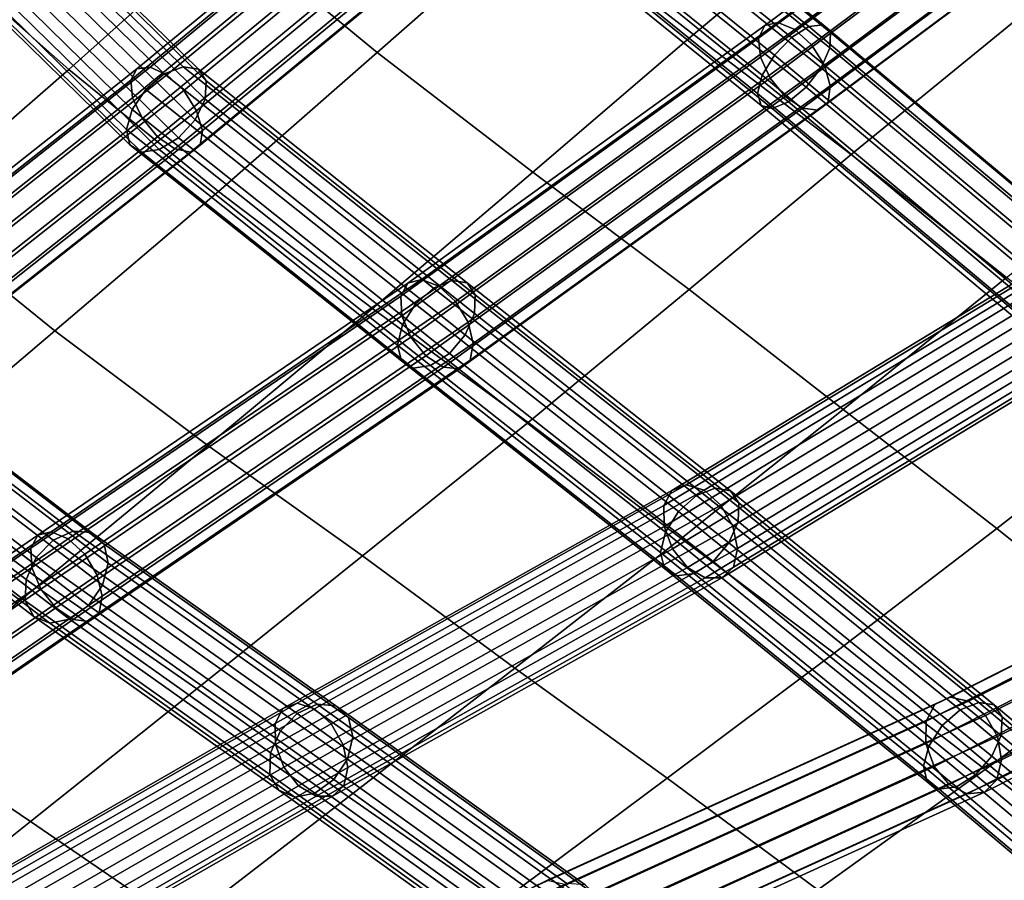
# Model space of a CAD drawing. Units: inches. Extents: x -17.3 to 20.6, y -21.5 to 21.9.
# Drawn here: x -1.7 to 0.7, y 8.4 to 10.5 of the extents above; entities that cross this region are included whole.
import ezdxf

# ---------------------------------------------------------------- set-up
doc = ezdxf.new("R2010")
doc.units = ezdxf.units.IN
doc.header["$MEASUREMENT"] = 0
doc.layers.add('Knoll Studio Chair Cushion', color=2, linetype='Continuous')
doc.layers.add('Knoll Studio Chair Frame', color=2, linetype='Continuous')

msp = doc.modelspace()

# ---------------------------------------------------------------- linework, layer by layer
at = {"layer": 'Knoll Studio Chair Cushion'}
for points in [[(0.3252, 10.8113, 20.8816), (-0.0591, 11.1134, 21.0449), (-0.4652, 10.7663, 20.8337), (-0.0833, 10.4699, 20.6533)], [(-0.4652, 10.7663, 20.8337), (-0.8353, 11.0726, 21.0262), (-1.2193, 10.7281, 20.7776), (-0.8526, 10.4258, 20.5729)], [(-1.2193, 10.7281, 20.7776), (-1.5742, 11.0429, 20.9784), (-1.9553, 10.696, 20.7395), (-1.6031, 10.385, 20.5281)], [(0.7112, 10.5125, 20.7149), (0.3252, 10.8113, 20.8816), (-0.0833, 10.4699, 20.6533), (0.3006, 10.1781, 20.4671)], [(-0.0833, 10.4699, 20.6533), (-0.4652, 10.7663, 20.8337), (-0.8526, 10.4258, 20.5729), (-0.4743, 10.1347, 20.3773)], [(-0.8526, 10.4258, 20.5729), (-1.2193, 10.7281, 20.7776), (-1.6031, 10.385, 20.5281), (-1.2393, 10.0878, 20.3103)], [(-1.6031, 10.385, 20.5281), (-1.9553, 10.696, 20.7395), (-2.3481, 10.3484, 20.5213), (-1.9985, 10.0411, 20.2989)], [(1.0911, 10.2048, 20.5541), (0.7112, 10.5125, 20.7149), (0.3006, 10.1781, 20.4671), (0.6784, 9.8787, 20.2844)], [(0.3006, 10.1781, 20.4671), (-0.0833, 10.4699, 20.6533), (-0.4743, 10.1347, 20.3773), (-0.0936, 9.8495, 20.1737)], [(-0.4743, 10.1347, 20.3773), (-0.8526, 10.4258, 20.5729), (-1.2393, 10.0878, 20.3103), (-0.864, 9.8032, 20.0983)], [(-1.2393, 10.0878, 20.3103), (-1.6031, 10.385, 20.5281), (-1.9985, 10.0411, 20.2989), (-1.6376, 9.7487, 20.0672)], [(0.6784, 9.8787, 20.2844), (0.3006, 10.1781, 20.4671), (-0.0936, 9.8495, 20.1737), (0.2811, 9.5578, 19.9715)], [(-0.0936, 9.8495, 20.1737), (-0.4743, 10.1347, 20.3773), (-0.864, 9.8032, 20.0983), (-0.4856, 9.5263, 19.8762)], [(-0.864, 9.8032, 20.0983), (-1.2393, 10.0878, 20.3103), (-1.6376, 9.7487, 20.0672), (-1.2652, 9.4704, 19.8379)], [(-1.6376, 9.7487, 20.0672), (-1.9985, 10.0411, 20.2989), (-2.3941, 9.6975, 20.0691), (-2.0362, 9.4101, 19.8234)], [(1.0552, 9.5803, 20.0963), (0.6784, 9.8787, 20.2844), (0.2811, 9.5578, 19.9715), (0.6548, 9.2682, 19.7623)], [(0.2811, 9.5578, 19.9715), (-0.0936, 9.8495, 20.1737), (-0.4856, 9.5263, 19.8762), (-0.113, 9.2442, 19.653)], [(-0.4856, 9.5263, 19.8762), (-0.864, 9.8032, 20.0983), (-1.2652, 9.4704, 19.8379), (-0.8889, 9.2014, 19.5962)], [(-1.2652, 9.4704, 19.8379), (-1.6376, 9.7487, 20.0672), (-2.0362, 9.4101, 19.8234), (-1.6666, 9.1385, 19.5764)], [(1.4268, 9.2759, 19.9109), (1.0552, 9.5803, 20.0963), (0.6548, 9.2682, 19.7623), (1.0236, 8.9734, 19.5544)], [(0.6548, 9.2682, 19.7623), (0.2811, 9.5578, 19.9715), (-0.113, 9.2442, 19.653), (0.2589, 8.9653, 19.4212)], [(-0.113, 9.2442, 19.653), (-0.4856, 9.5263, 19.8762), (-0.8889, 9.2014, 19.5962), (-0.518, 8.9288, 19.351)], [(-0.8889, 9.2014, 19.5962), (-1.2652, 9.4704, 19.8379), (-1.6666, 9.1385, 19.5764), (-1.292, 8.878, 19.3147)], [(-1.6666, 9.1385, 19.5764), (-2.0362, 9.4101, 19.8234), (-2.4361, 9.0723, 19.5802), (-2.0693, 8.8074, 19.3152)], [(1.0236, 8.9734, 19.5544), (0.6548, 9.2682, 19.7623), (0.2589, 8.9653, 19.4212), (0.6263, 8.6824, 19.1891)], [(0.2589, 8.9653, 19.4212), (-0.113, 9.2442, 19.653), (-0.518, 8.9288, 19.351), (-0.1474, 8.6606, 19.0953)], [(-0.518, 8.9288, 19.351), (-0.8889, 9.2014, 19.5962), (-1.292, 8.878, 19.3147), (-0.9225, 8.6154, 19.0469)], [(-1.292, 8.878, 19.3147), (-1.6666, 9.1385, 19.5764), (-2.0693, 8.8074, 19.3152), (-1.6964, 8.5556, 19.0332)], [(0.6263, 8.6824, 19.1891), (0.2589, 8.9653, 19.4212), (-0.1474, 8.6606, 19.0953), (0.2191, 8.3895, 18.8379)], [(1.3924, 8.6802, 19.3427), (1.0236, 8.9734, 19.5544), (0.6263, 8.6824, 19.1891), (0.9941, 8.402, 18.9526)], [(-0.1474, 8.6606, 19.0953), (-0.518, 8.9288, 19.351), (-0.9225, 8.6154, 19.0469), (-0.5529, 8.3585, 18.7669)], [(-0.9225, 8.6154, 19.0469), (-1.292, 8.878, 19.3147), (-1.6964, 8.5556, 19.0332), (-1.3281, 8.3034, 18.7425)], [(-1.6964, 8.5556, 19.0332), (-2.0693, 8.8074, 19.3152), (-2.4736, 8.4749, 19.0544), (-2.1027, 8.2312, 18.7522)], [(0.9941, 8.402, 18.9526), (0.6263, 8.6824, 19.1891), (0.2191, 8.3895, 18.8379), (0.5867, 8.1219, 18.5751)], [(0.2191, 8.3895, 18.8379), (-0.1474, 8.6606, 19.0953), (-0.5529, 8.3585, 18.7669), (-0.1867, 8.1, 18.4836)], [(-0.5529, 8.3585, 18.7669), (-0.9225, 8.6154, 19.0469), (-1.3281, 8.3034, 18.7425), (-0.9591, 8.0581, 18.4377)], [(-1.3281, 8.3034, 18.7425), (-1.6964, 8.5556, 19.0332), (-2.1027, 8.2312, 18.7522), (-1.7359, 7.989, 18.4386)]]:
    msp.add_3dface(points, dxfattribs=at)
at = {"layer": 'Knoll Studio Chair Frame'}
for points in [[(0.9834, 11.1561, 20.0849), (0.0906, 10.4916, 19.475), (0.0751, 10.4612, 19.5237), (0.971, 11.128, 20.1356)], [(1.0128, 11.1619, 20.0349), (0.1224, 10.4991, 19.4267), (0.0906, 10.4916, 19.475), (0.9834, 11.1561, 20.0849)], [(1.0524, 11.1439, 19.997), (0.1634, 10.4822, 19.3898), (0.1224, 10.4991, 19.4267), (1.0128, 11.1619, 20.0349)], [(1.0932, 11.1063, 19.98), (0.2042, 10.4446, 19.3727), (0.1634, 10.4822, 19.3898), (1.0524, 11.1439, 19.997)], [(0.971, 11.128, 20.1356), (0.0751, 10.4612, 19.5237), (0.0797, 10.415, 19.5615), (0.9783, 11.0838, 20.1753)], [(1.1257, 11.0576, 19.9876), (0.2354, 10.395, 19.3794), (0.2042, 10.4446, 19.3727), (1.0932, 11.1063, 19.98)], [(0.1032, 10.3636, 19.5799), (1.0037, 11.0338, 20.195), (0.9783, 11.0838, 20.1753), (0.0797, 10.415, 19.5615)], [(-1.4374, 10.3859, 19.2708), (-1.4527, 10.3589, 19.3209), (-0.6314, 11.0362, 19.9553), (-0.6179, 11.0618, 19.9038)], [(-0.6179, 11.0618, 19.9038), (-0.5876, 11.0651, 19.8547), (-1.4056, 10.3905, 19.2229), (-1.4374, 10.3859, 19.2708)], [(-0.5876, 11.0651, 19.8547), (-0.5475, 11.0453, 19.8193), (-1.3645, 10.3714, 19.1882), (-1.4056, 10.3905, 19.2229)], [(0.1975, 10.4891, 19.7809), (0.1549, 10.4624, 19.7484), (-0.5516, 11.0343, 20.186), (-0.5084, 11.0604, 20.2181)], [(0.232, 10.4936, 19.8296), (0.1975, 10.4891, 19.7809), (-0.5084, 11.0604, 20.2181), (-0.4735, 11.0645, 20.2665)], [(0.2505, 10.4748, 19.8833), (0.232, 10.4936, 19.8296), (-0.4735, 11.0645, 20.2665), (-0.4549, 11.0457, 20.3202)], [(0.2505, 10.4748, 19.8833), (-0.4549, 11.0457, 20.3202), (-0.4569, 11.0083, 20.3668), (0.2489, 10.4371, 19.9297)], [(0.2498, 10.3447, 19.4084), (0.2354, 10.395, 19.3794), (1.1257, 11.0576, 19.9876), (1.1426, 11.0092, 20.0182)], [(-1.4527, 10.3589, 19.3209), (-1.448, 10.3155, 19.3618), (-0.6251, 10.9942, 19.9975), (-0.6314, 11.0362, 19.9553)], [(-0.5475, 11.0453, 19.8193), (-0.5067, 11.0069, 19.8057), (-1.3237, 10.3332, 19.1747), (-1.3645, 10.3714, 19.1882)], [(0.1549, 10.4624, 19.7484), (0.1141, 10.4196, 19.7395), (-0.5933, 10.9921, 20.1776), (-0.5516, 11.0343, 20.186)], [(0.1032, 10.3636, 19.5799), (0.1402, 10.3186, 19.5745), (1.0414, 10.9894, 20.1901), (1.0037, 11.0338, 20.195)], [(-1.3237, 10.3332, 19.1747), (-0.5067, 11.0069, 19.8057), (-0.4747, 10.9589, 19.817), (-1.2924, 10.2845, 19.1854)], [(0.2489, 10.4371, 19.9297), (-0.4569, 11.0083, 20.3668), (-0.479, 10.9608, 20.3957), (0.2274, 10.389, 19.9582)], [(0.2442, 10.3053, 19.4529), (0.2498, 10.3447, 19.4084), (1.1426, 11.0092, 20.0182), (1.1399, 10.9719, 20.0647)], [(-1.3709, 10.3738, 19.5652), (-1.9695, 10.9597, 20.1367), (-1.9214, 10.9755, 20.1686), (-1.3248, 10.3915, 19.5989)], [(-1.3248, 10.3915, 19.5989), (-1.9214, 10.9755, 20.1686), (-1.8846, 10.9695, 20.2154), (-1.2879, 10.3854, 19.6457)], [(-1.448, 10.3155, 19.3618), (-1.4243, 10.2658, 19.3841), (-0.6004, 10.9453, 20.0206), (-0.6251, 10.9942, 19.9975)], [(0.1141, 10.4196, 19.7395), (0.0843, 10.3705, 19.7562), (-0.6238, 10.9436, 20.1949), (-0.5933, 10.9921, 20.1776)], [(0.1402, 10.3186, 19.5745), (0.1823, 10.2906, 19.5467), (1.0828, 10.9608, 20.1618), (1.0414, 10.9894, 20.1901)], [(-2.0179, 10.9257, 20.1271), (-1.9695, 10.9597, 20.1367), (-1.3709, 10.3738, 19.5652), (-1.4158, 10.3363, 19.5521)], [(-1.2879, 10.3854, 19.6457), (-1.8846, 10.9695, 20.2154), (-1.8675, 10.943, 20.2663), (-1.2688, 10.3569, 19.6947)], [(-1.2924, 10.2845, 19.1854), (-0.4747, 10.9589, 19.817), (-0.4587, 10.912, 19.8507), (-1.2778, 10.2365, 19.218)], [(0.2274, 10.389, 19.9582), (-0.479, 10.9608, 20.3957), (-0.5162, 10.9141, 20.4003), (0.191, 10.3417, 19.9622)], [(0.1823, 10.2906, 19.5467), (0.2199, 10.2857, 19.5028), (1.1183, 10.9545, 20.1166), (1.0828, 10.9608, 20.1618)], [(0.2199, 10.2857, 19.5028), (0.2442, 10.3053, 19.4529), (1.1399, 10.9719, 20.0647), (1.1183, 10.9545, 20.1166)], [(-2.0555, 10.8813, 20.1418), (-2.0179, 10.9257, 20.1271), (-1.4158, 10.3363, 19.5521), (-1.4491, 10.2877, 19.5628)], [(-1.2688, 10.3569, 19.6947), (-1.8675, 10.943, 20.2663), (-1.874, 10.9021, 20.3098), (-1.2718, 10.3126, 19.7348)], [(-0.6004, 10.9453, 20.0206), (-1.4243, 10.2658, 19.3841), (-1.3872, 10.221, 19.3827), (-0.5629, 10.9008, 20.0194)], [(0.0843, 10.3705, 19.7562), (0.0724, 10.3263, 19.7948), (-0.6362, 10.8999, 20.2337), (-0.6238, 10.9436, 20.1949)], [(-1.2718, 10.3126, 19.7348), (-1.874, 10.9021, 20.3098), (-1.9028, 10.8563, 20.3358), (-1.2962, 10.2625, 19.7567)], [(-0.4625, 10.8772, 19.8989), (-1.2833, 10.2003, 19.2649), (-1.2778, 10.2365, 19.218), (-0.4587, 10.912, 19.8507)], [(0.191, 10.3417, 19.9622), (-0.5162, 10.9141, 20.4003), (-0.5599, 10.879, 20.3794), (0.1481, 10.3059, 19.9409)], [(-2.0737, 10.8367, 20.1776), (-2.0555, 10.8813, 20.1418), (-1.4491, 10.2877, 19.5628), (-1.4632, 10.239, 19.5947)], [(-0.5629, 10.9008, 20.0194), (-1.3872, 10.221, 19.3827), (-1.345, 10.1915, 19.3579), (-0.5213, 10.8709, 19.9942)], [(-0.6362, 10.8999, 20.2337), (0.0724, 10.3263, 19.7948), (0.0811, 10.2972, 19.8464), (-0.6277, 10.8709, 20.2854)], [(0.1481, 10.3059, 19.9409), (-0.5599, 10.879, 20.3794), (-0.6002, 10.8634, 20.338), (0.1084, 10.2899, 19.8991)], [(-1.947, 10.8159, 20.3384), (-1.3365, 10.2182, 19.7554), (-1.2962, 10.2625, 19.7567), (-1.9028, 10.8563, 20.3358)], [(-0.5213, 10.8709, 19.9942), (-1.345, 10.1915, 19.3579), (-1.3075, 10.184, 19.3154), (-0.485, 10.8624, 19.9507)], [(-0.485, 10.8624, 19.9507), (-1.3075, 10.184, 19.3154), (-1.2833, 10.2003, 19.2649), (-0.4625, 10.8772, 19.8989)], [(-0.6277, 10.8709, 20.2854), (0.0811, 10.2972, 19.8464), (0.1084, 10.2899, 19.8991), (-0.6002, 10.8634, 20.338)], [(-2.0683, 10.802, 20.2262), (-2.0737, 10.8367, 20.1776), (-1.4632, 10.239, 19.5947), (-1.4549, 10.2015, 19.6405)], [(-1.9968, 10.7902, 20.3171), (-1.3833, 10.1898, 19.7313), (-1.3365, 10.2182, 19.7554), (-1.947, 10.8159, 20.3384)], [(-2.0405, 10.7852, 20.2766), (-2.0683, 10.802, 20.2262), (-1.4549, 10.2015, 19.6405), (-1.4261, 10.1838, 19.6899)], [(-1.9968, 10.7902, 20.3171), (-2.0405, 10.7852, 20.2766), (-1.4261, 10.1838, 19.6899), (-1.3833, 10.1898, 19.7313)], [(0.0906, 10.4916, 19.475), (0.1224, 10.4991, 19.4267), (-0.7447, 9.8741, 18.671), (-0.7782, 9.8653, 18.7179)], [(0.1224, 10.4991, 19.4267), (0.1634, 10.4822, 19.3898), (-0.7028, 9.8578, 18.6349), (-0.7447, 9.8741, 18.671)], [(-0.7782, 9.8653, 18.7179), (-0.7957, 9.8335, 18.7648), (0.0751, 10.4612, 19.5237), (0.0906, 10.4916, 19.475)], [(0.1634, 10.4822, 19.3898), (0.2042, 10.4446, 19.3727), (-0.662, 9.8202, 18.6179), (-0.7028, 9.8578, 18.6349)], [(0.8438, 9.8862, 19.3025), (0.1549, 10.4624, 19.7484), (0.1975, 10.4891, 19.7809), (0.887, 9.9123, 19.3346)], [(0.887, 9.9123, 19.3346), (0.1975, 10.4891, 19.7809), (0.232, 10.4936, 19.8296), (0.922, 9.9164, 19.383)], [(0.922, 9.9164, 19.383), (0.232, 10.4936, 19.8296), (0.2505, 10.4748, 19.8833), (0.9407, 9.8975, 19.4366)], [(0.9407, 9.8975, 19.4366), (0.2505, 10.4748, 19.8833), (0.2489, 10.4371, 19.9297), (0.9389, 9.8599, 19.4831)], [(-0.7957, 9.8335, 18.7648), (-0.793, 9.7859, 18.801), (0.0797, 10.415, 19.5615), (0.0751, 10.4612, 19.5237)], [(0.1141, 10.4196, 19.7395), (0.1549, 10.4624, 19.7484), (0.8438, 9.8862, 19.3025), (0.8023, 9.8439, 19.2941)], [(-0.662, 9.8202, 18.6179), (0.2042, 10.4446, 19.3727), (0.2354, 10.395, 19.3794), (-0.6317, 9.7699, 18.6238)], [(0.9389, 9.8599, 19.4831), (0.2489, 10.4371, 19.9297), (0.2274, 10.389, 19.9582), (0.9169, 9.8123, 19.5119)], [(-0.793, 9.7859, 18.801), (-0.7708, 9.7335, 18.8182), (0.1032, 10.3636, 19.5799), (0.0797, 10.415, 19.5615)], [(0.0843, 10.3705, 19.7562), (0.1141, 10.4196, 19.7395), (0.8023, 9.8439, 19.2941), (0.7719, 9.7953, 19.3112)], [(-1.4374, 10.3859, 19.2708), (-2.2882, 9.7147, 18.6675), (-2.3029, 9.6881, 18.718), (-1.4527, 10.3589, 19.3209)], [(-1.4056, 10.3905, 19.2229), (-2.2571, 9.7186, 18.6191), (-2.2882, 9.7147, 18.6675), (-1.4374, 10.3859, 19.2708)], [(-1.3645, 10.3714, 19.1882), (-2.2168, 9.699, 18.5839), (-2.2571, 9.7186, 18.6191), (-1.4056, 10.3905, 19.2229)], [(-0.6709, 9.8714, 19.0394), (-0.716, 9.8529, 19.0048), (-1.3709, 10.3738, 19.5652), (-1.3248, 10.3915, 19.5989)], [(-0.6342, 9.8655, 19.0863), (-0.6709, 9.8714, 19.0394), (-1.3248, 10.3915, 19.5989), (-1.2879, 10.3854, 19.6457)], [(-0.6144, 9.8365, 19.1347), (-0.6342, 9.8655, 19.0863), (-1.2879, 10.3854, 19.6457), (-1.2688, 10.3569, 19.6947)], [(-0.6317, 9.7699, 18.6238), (0.2354, 10.395, 19.3794), (0.2498, 10.3447, 19.4084), (-0.619, 9.7185, 18.6513)], [(0.191, 10.3417, 19.9622), (0.8799, 9.7655, 19.5164), (0.9169, 9.8123, 19.5119), (0.2274, 10.389, 19.9582)], [(-1.4527, 10.3589, 19.3209), (-2.3029, 9.6881, 18.718), (-2.2979, 9.645, 18.7592), (-1.448, 10.3155, 19.3618)], [(-1.3237, 10.3332, 19.1747), (-2.1765, 9.6603, 18.57), (-2.2168, 9.699, 18.5839), (-1.3645, 10.3714, 19.1882)], [(-0.716, 9.8529, 19.0048), (-0.7593, 9.8142, 18.9904), (-1.4158, 10.3363, 19.5521), (-1.3709, 10.3738, 19.5652)], [(-0.6144, 9.8365, 19.1347), (-1.2688, 10.3569, 19.6947), (-1.2718, 10.3126, 19.7348), (-0.6161, 9.791, 19.1737)], [(0.1032, 10.3636, 19.5799), (-0.7708, 9.7335, 18.8182), (-0.7343, 9.6883, 18.8125), (0.1402, 10.3186, 19.5745)], [(0.0724, 10.3263, 19.7948), (0.0843, 10.3705, 19.7562), (0.7719, 9.7953, 19.3112), (0.7597, 9.7514, 19.35)], [(-1.2924, 10.2845, 19.1854), (-2.1455, 9.6114, 18.5806), (-2.1765, 9.6603, 18.57), (-1.3237, 10.3332, 19.1747)], [(-0.7593, 9.8142, 18.9904), (-0.7909, 9.7642, 18.9995), (-1.4491, 10.2877, 19.5628), (-1.4158, 10.3363, 19.5521)], [(0.2442, 10.3053, 19.4529), (-0.6265, 9.6776, 18.6941), (-0.619, 9.7185, 18.6513), (0.2498, 10.3447, 19.4084)], [(0.191, 10.3417, 19.9622), (0.1481, 10.3059, 19.9409), (0.8362, 9.7303, 19.4955), (0.8799, 9.7655, 19.5164)], [(-2.2979, 9.645, 18.7592), (-2.2743, 9.5952, 18.7814), (-1.4243, 10.2658, 19.3841), (-1.448, 10.3155, 19.3618)], [(-0.6161, 9.791, 19.1737), (-1.2718, 10.3126, 19.7348), (-1.2962, 10.2625, 19.7567), (-0.6387, 9.7396, 19.1941)], [(0.1402, 10.3186, 19.5745), (-0.7343, 9.6883, 18.8125), (-0.6917, 9.6605, 18.7851), (0.1823, 10.2906, 19.5467)], [(0.2199, 10.2857, 19.5028), (-0.6528, 9.6567, 18.7424), (-0.6265, 9.6776, 18.6941), (0.2442, 10.3053, 19.4529)], [(0.0811, 10.2972, 19.8464), (0.0724, 10.3263, 19.7948), (0.7597, 9.7514, 19.35), (0.7683, 9.7224, 19.4016)], [(0.1481, 10.3059, 19.9409), (0.1084, 10.2899, 19.8991), (0.796, 9.7147, 19.4541), (0.8362, 9.7303, 19.4955)], [(-2.1307, 9.5636, 18.6132), (-2.1455, 9.6114, 18.5806), (-1.2924, 10.2845, 19.1854), (-1.2778, 10.2365, 19.218)], [(-0.7909, 9.7642, 18.9995), (-0.8034, 9.7143, 19.0301), (-1.4632, 10.239, 19.5947), (-1.4491, 10.2877, 19.5628)], [(0.1823, 10.2906, 19.5467), (-0.6917, 9.6605, 18.7851), (-0.6528, 9.6567, 18.7424), (0.2199, 10.2857, 19.5028)], [(0.1084, 10.2899, 19.8991), (0.0811, 10.2972, 19.8464), (0.7683, 9.7224, 19.4016), (0.796, 9.7147, 19.4541)], [(-2.2743, 9.5952, 18.7814), (-2.2376, 9.5501, 18.7797), (-1.3872, 10.221, 19.3827), (-1.4243, 10.2658, 19.3841)], [(-0.6387, 9.7396, 19.1941), (-1.2962, 10.2625, 19.7567), (-1.3365, 10.2182, 19.7554), (-0.6773, 9.6939, 19.1914)], [(-2.1357, 9.5277, 18.6604), (-2.1307, 9.5636, 18.6132), (-1.2778, 10.2365, 19.218), (-1.2833, 10.2003, 19.2649)], [(-1.4632, 10.239, 19.5947), (-0.8034, 9.7143, 19.0301), (-0.7941, 9.676, 19.0751), (-1.4549, 10.2015, 19.6405)], [(-2.2376, 9.5501, 18.7797), (-2.1961, 9.5201, 18.7545), (-1.345, 10.1915, 19.3579), (-1.3872, 10.221, 19.3827)], [(-0.6773, 9.6939, 19.1914), (-1.3365, 10.2182, 19.7554), (-1.3833, 10.1898, 19.7313), (-0.7229, 9.6645, 19.1662)], [(-2.1961, 9.5201, 18.7545), (-2.1593, 9.512, 18.7114), (-1.3075, 10.184, 19.3154), (-1.345, 10.1915, 19.3579)], [(-2.1593, 9.512, 18.7114), (-2.1357, 9.5277, 18.6604), (-1.2833, 10.2003, 19.2649), (-1.3075, 10.184, 19.3154)], [(-1.4549, 10.2015, 19.6405), (-0.7941, 9.676, 19.0751), (-0.765, 9.658, 19.1242), (-1.4261, 10.1838, 19.6899)], [(-0.7229, 9.6645, 19.1662), (-1.3833, 10.1898, 19.7313), (-1.4261, 10.1838, 19.6899), (-0.765, 9.658, 19.1242)], [(0.7802, 9.9163, 19.0392), (0.8138, 9.9286, 18.9924), (-0.1007, 9.3743, 18.101), (-0.136, 9.3609, 18.146)], [(0.8138, 9.9286, 18.9924), (0.8559, 9.915, 18.9544), (-0.0576, 9.3613, 18.0639), (-0.1007, 9.3743, 18.101)], [(-0.136, 9.3609, 18.146), (-0.1556, 9.3244, 18.1887), (0.7629, 9.8811, 19.0841), (0.7802, 9.9163, 19.0392)], [(0.8559, 9.915, 18.9544), (0.8969, 9.8788, 18.9339), (-0.0167, 9.325, 18.0433), (-0.0576, 9.3613, 18.0639)], [(-0.7447, 9.8741, 18.671), (-1.6461, 9.2602, 17.9298), (-1.6789, 9.2518, 17.9772), (-0.7782, 9.8653, 18.7179)], [(-0.7028, 9.8578, 18.6349), (-1.6048, 9.2434, 17.8931), (-1.6461, 9.2602, 17.9298), (-0.7447, 9.8741, 18.671)], [(-0.1556, 9.3244, 18.1887), (-0.1548, 9.2729, 18.2192), (0.7657, 9.8309, 19.1167), (0.7629, 9.8811, 19.0841)], [(-0.0167, 9.325, 18.0433), (0.8969, 9.8788, 18.9339), (0.9274, 9.8282, 18.9356), (0.0126, 9.2737, 18.0438)], [(-1.6789, 9.2518, 17.9772), (-1.6959, 9.2204, 18.0245), (-0.7957, 9.8335, 18.7648), (-0.7782, 9.8653, 18.7179)], [(-0.662, 9.8202, 18.6179), (-1.5646, 9.2054, 17.8756), (-1.6048, 9.2434, 17.8931), (-0.7028, 9.8578, 18.6349)], [(-0.7593, 9.8142, 18.9904), (-0.716, 9.8529, 19.0048), (-0.0758, 9.3482, 18.423), (-0.1194, 9.3097, 18.4089)], [(-0.0758, 9.3482, 18.423), (-0.716, 9.8529, 19.0048), (-0.6709, 9.8714, 19.0394), (-0.0302, 9.3663, 18.4572)], [(-0.0302, 9.3663, 18.4572), (-0.6709, 9.8714, 19.0394), (-0.6342, 9.8655, 19.0863), (0.007, 9.36, 18.5037)], [(0.007, 9.36, 18.5037), (-0.6342, 9.8655, 19.0863), (-0.6144, 9.8365, 19.1347), (0.0272, 9.3306, 18.5517)], [(-1.6959, 9.2204, 18.0245), (-1.693, 9.173, 18.0609), (-0.793, 9.7859, 18.801), (-0.7957, 9.8335, 18.7648)], [(0.0272, 9.3306, 18.5517), (-0.6144, 9.8365, 19.1347), (-0.6161, 9.791, 19.1737), (0.0258, 9.285, 18.5904)], [(-0.1548, 9.2729, 18.2192), (-0.134, 9.2184, 18.2306), (0.7882, 9.7774, 19.1296), (0.7657, 9.8309, 19.1167)], [(0.0126, 9.2737, 18.0438), (0.9274, 9.8282, 18.9356), (0.9404, 9.7748, 18.959), (0.0238, 9.2192, 18.0654)], [(-0.6317, 9.7699, 18.6238), (-1.5347, 9.1549, 17.8812), (-1.5646, 9.2054, 17.8756), (-0.662, 9.8202, 18.6179)], [(-0.7909, 9.7642, 18.9995), (-0.7593, 9.8142, 18.9904), (-0.1194, 9.3097, 18.4089), (-0.151, 9.2597, 18.4181)], [(-1.693, 9.173, 18.0609), (-1.671, 9.1205, 18.078), (-0.7708, 9.7335, 18.8182), (-0.793, 9.7859, 18.801)], [(0.0258, 9.285, 18.5904), (-0.6161, 9.791, 19.1737), (-0.6387, 9.7396, 19.1941), (0.0032, 9.2335, 18.6108)], [(0.7882, 9.7774, 19.1296), (-0.134, 9.2184, 18.2306), (-0.0978, 9.1733, 18.2203), (0.825, 9.7326, 19.1199)], [(-0.619, 9.7185, 18.6513), (-1.5219, 9.1035, 17.9087), (-1.5347, 9.1549, 17.8812), (-0.6317, 9.7699, 18.6238)], [(-0.8034, 9.7143, 19.0301), (-0.7909, 9.7642, 18.9995), (-0.151, 9.2597, 18.4181), (-0.1634, 9.2097, 18.4486)], [(0.9329, 9.7308, 18.9989), (0.0141, 9.1739, 18.1032), (0.0238, 9.2192, 18.0654), (0.9404, 9.7748, 18.959)], [(-1.671, 9.1205, 18.078), (-1.6349, 9.0749, 18.0719), (-0.7343, 9.6883, 18.8125), (-0.7708, 9.7335, 18.8182)], [(-0.6773, 9.6939, 19.1914), (-0.0356, 9.188, 18.6083), (0.0032, 9.2335, 18.6108), (-0.6387, 9.7396, 19.1941)], [(0.825, 9.7326, 19.1199), (-0.0978, 9.1733, 18.2203), (-0.0546, 9.148, 18.1906), (0.8678, 9.707, 19.0898)], [(0.9067, 9.7064, 19.0461), (-0.0142, 9.1481, 18.1483), (0.0141, 9.1739, 18.1032), (0.9329, 9.7308, 18.9989)], [(-2.245, 9.7021, 18.9659), (-2.1949, 9.723, 18.9911), (-1.5926, 9.2619, 18.2969), (-1.6412, 9.2398, 18.2699)], [(-2.1949, 9.723, 18.9911), (-2.1498, 9.7194, 19.0303), (-1.5479, 9.2585, 18.3366), (-1.5926, 9.2619, 18.2969)], [(-2.1498, 9.7194, 19.0303), (-2.1201, 9.692, 19.0744), (-1.5173, 9.2305, 18.3797), (-1.5479, 9.2585, 18.3366)], [(-0.6265, 9.6776, 18.6941), (-1.5291, 9.0628, 17.9518), (-1.5219, 9.1035, 17.9087), (-0.619, 9.7185, 18.6513)], [(-0.7941, 9.676, 19.0751), (-0.8034, 9.7143, 19.0301), (-0.1634, 9.2097, 18.4486), (-0.1537, 9.1711, 18.4932)], [(0.8678, 9.707, 19.0898), (-0.0546, 9.148, 18.1906), (-0.0142, 9.1481, 18.1483), (0.9067, 9.7064, 19.0461)], [(-2.2887, 9.6614, 18.9603), (-2.245, 9.7021, 18.9659), (-1.6412, 9.2398, 18.2699), (-1.6825, 9.1973, 18.2615)], [(-1.5173, 9.2305, 18.3797), (-2.1201, 9.692, 19.0744), (-2.1125, 9.6472, 19.1134), (-1.5078, 9.1842, 18.4164)], [(-1.6349, 9.0749, 18.0719), (-1.5929, 9.0467, 18.0439), (-0.6917, 9.6605, 18.7851), (-0.7343, 9.6883, 18.8125)], [(-0.6773, 9.6939, 19.1914), (-0.7229, 9.6645, 19.1662), (-0.0815, 9.1588, 18.5834), (-0.0356, 9.188, 18.6083)], [(-2.3159, 9.6103, 18.9757), (-2.2887, 9.6614, 18.9603), (-1.6825, 9.1973, 18.2615), (-1.707, 9.1441, 18.2739)], [(-1.5929, 9.0467, 18.0439), (-1.5548, 9.0424, 18.0006), (-0.6528, 9.6567, 18.7424), (-0.6917, 9.6605, 18.7851)], [(-1.5548, 9.0424, 18.0006), (-1.5291, 9.0628, 17.9518), (-0.6265, 9.6776, 18.6941), (-0.6528, 9.6567, 18.7424)], [(-0.765, 9.658, 19.1242), (-0.7941, 9.676, 19.0751), (-0.1537, 9.1711, 18.4932), (-0.1241, 9.1527, 18.5419)], [(-0.7229, 9.6645, 19.1662), (-0.765, 9.658, 19.1242), (-0.1241, 9.1527, 18.5419), (-0.0815, 9.1588, 18.5834)], [(-1.5078, 9.1842, 18.4164), (-2.1125, 9.6472, 19.1134), (-2.1288, 9.5952, 19.1382), (-1.5216, 9.1302, 18.4382)], [(-2.3204, 9.5604, 19.0085), (-2.3159, 9.6103, 18.9757), (-1.707, 9.1441, 18.2739), (-1.7092, 9.0925, 18.304)], [(-1.5216, 9.1302, 18.4382), (-2.1288, 9.5952, 19.1382), (-2.1653, 9.5479, 19.1432), (-1.5555, 9.0809, 18.4403)], [(-1.6885, 9.0542, 18.3451), (-2.3012, 9.5233, 19.0513), (-2.3204, 9.5604, 19.0085), (-1.7092, 9.0925, 18.304)], [(-1.5555, 9.0809, 18.4403), (-2.1653, 9.5479, 19.1432), (-2.2136, 9.5162, 19.1273), (-1.6017, 9.0477, 18.4221)], [(-1.6497, 9.038, 18.3877), (-2.2626, 9.5073, 19.0942), (-2.3012, 9.5233, 19.0513), (-1.6885, 9.0542, 18.3451)], [(-1.6017, 9.0477, 18.4221), (-2.2136, 9.5162, 19.1273), (-2.2626, 9.5073, 19.0942), (-1.6497, 9.038, 18.3877)], [(-0.136, 9.3609, 18.146), (-0.1007, 9.3743, 18.101), (-1.0474, 8.8434, 17.2105), (-1.0821, 8.8304, 17.2561)], [(-1.0474, 8.8434, 17.2105), (-0.1007, 9.3743, 18.101), (-0.0576, 9.3613, 18.0639), (-1.0051, 8.83, 17.1727)], [(-0.1556, 9.3244, 18.1887), (-0.136, 9.3609, 18.146), (-1.0821, 8.8304, 17.2561), (-1.1012, 8.7941, 17.2992)], [(-1.0051, 8.83, 17.1727), (-0.0576, 9.3613, 18.0639), (-0.0167, 9.325, 18.0433), (-0.9648, 8.7934, 17.1515)], [(0.522, 8.7887, 17.8253), (-0.1194, 9.3097, 18.4089), (-0.0758, 9.3482, 18.423), (0.5659, 8.8269, 17.8392)], [(0.5659, 8.8269, 17.8392), (-0.0758, 9.3482, 18.423), (-0.0302, 9.3663, 18.4572), (0.6115, 8.845, 17.8734)], [(0.6115, 8.845, 17.8734), (-0.0302, 9.3663, 18.4572), (0.007, 9.36, 18.5037), (0.6483, 8.839, 17.9202)], [(0.6483, 8.839, 17.9202), (0.007, 9.36, 18.5037), (0.0272, 9.3306, 18.5517), (0.6679, 8.8102, 17.9688)], [(-0.1548, 9.2729, 18.2192), (-0.1556, 9.3244, 18.1887), (-1.1012, 8.7941, 17.2992), (-1.1004, 8.7427, 17.3298)], [(0.0126, 9.2737, 18.0438), (-0.9358, 8.7419, 17.1518), (-0.9648, 8.7934, 17.1515), (-0.0167, 9.325, 18.0433)], [(0.6679, 8.8102, 17.9688), (0.0272, 9.3306, 18.5517), (0.0258, 9.285, 18.5904), (0.6658, 8.7651, 18.0081)], [(0.5043, 8.8401, 17.5725), (0.483, 8.7995, 17.6106), (1.4411, 9.2834, 18.6439), (1.46, 9.3229, 18.6033)], [(1.46, 9.3229, 18.6033), (1.4953, 9.3394, 18.5587), (0.5413, 8.8577, 17.53), (0.5043, 8.8401, 17.5725)], [(1.4953, 9.3394, 18.5587), (1.5387, 9.3294, 18.5205), (0.5857, 8.8481, 17.4927), (0.5413, 8.8577, 17.53)], [(1.5387, 9.3294, 18.5205), (1.5803, 9.295, 18.4972), (0.6272, 8.8136, 17.4694), (0.5857, 8.8481, 17.4927)], [(-0.151, 9.2597, 18.4181), (-0.1194, 9.3097, 18.4089), (0.522, 8.7887, 17.8253), (0.4898, 8.7392, 17.8351)], [(-0.134, 9.2184, 18.2306), (-0.1548, 9.2729, 18.2192), (-1.1004, 8.7427, 17.3298), (-1.0797, 8.6881, 17.3411)], [(0.0238, 9.2192, 18.0654), (-0.9247, 8.6873, 17.1733), (-0.9358, 8.7419, 17.1518), (0.0126, 9.2737, 18.0438)], [(0.6658, 8.7651, 18.0081), (0.0258, 9.285, 18.5904), (0.0032, 9.2335, 18.6108), (0.6424, 8.7142, 18.0292)], [(0.483, 8.7995, 17.6106), (0.4823, 8.7452, 17.6356), (1.4427, 9.2302, 18.6713), (1.4411, 9.2834, 18.6439)], [(0.6272, 8.8136, 17.4694), (1.5803, 9.295, 18.4972), (1.6106, 9.2442, 18.4944), (0.6563, 8.7622, 17.4652)], [(-1.6959, 9.2204, 18.0245), (-1.6789, 9.2518, 17.9772), (-2.599, 8.6206, 17.239), (-2.6144, 8.5902, 17.2876)], [(-1.6789, 9.2518, 17.9772), (-1.6461, 9.2602, 17.9298), (-2.5674, 8.6281, 17.1906), (-2.599, 8.6206, 17.239)], [(-1.6461, 9.2602, 17.9298), (-1.6048, 9.2434, 17.8931), (-2.5268, 8.6109, 17.1534), (-2.5674, 8.6281, 17.1906)], [(-1.0473, 8.8185, 17.5399), (-1.6412, 9.2398, 18.2699), (-1.5926, 9.2619, 18.2969), (-0.9987, 8.8406, 17.5669)], [(-0.9987, 8.8406, 17.5669), (-1.5926, 9.2619, 18.2969), (-1.5479, 9.2585, 18.3366), (-0.9536, 8.837, 17.6061)], [(-0.9536, 8.837, 17.6061), (-1.5479, 9.2585, 18.3366), (-1.5173, 9.2305, 18.3797), (-0.9223, 8.8085, 17.6484)], [(-0.1634, 9.2097, 18.4486), (-0.151, 9.2597, 18.4181), (0.4898, 8.7392, 17.8351), (0.4767, 8.6898, 17.8662)], [(-2.5268, 8.6109, 17.1534), (-1.6048, 9.2434, 17.8931), (-1.5646, 9.2054, 17.8756), (-2.4866, 8.5729, 17.1359)], [(-1.0473, 8.8185, 17.5399), (-1.0883, 8.7758, 17.5313), (-1.6825, 9.1973, 18.2615), (-1.6412, 9.2398, 18.2699)], [(-0.9223, 8.8085, 17.6484), (-1.5173, 9.2305, 18.3797), (-1.5078, 9.1842, 18.4164), (-0.9121, 8.7617, 17.6842)], [(-0.0356, 9.188, 18.6083), (0.6032, 8.6691, 18.0271), (0.6424, 8.7142, 18.0292), (0.0032, 9.2335, 18.6108)], [(0.4823, 8.7452, 17.6356), (0.5025, 8.6895, 17.6417), (1.4645, 9.1754, 18.6792), (1.4427, 9.2302, 18.6713)], [(0.6563, 8.7622, 17.4652), (1.6106, 9.2442, 18.4944), (1.6227, 9.1885, 18.5126), (0.6664, 8.7055, 17.4812)], [(-1.693, 9.173, 18.0609), (-1.6959, 9.2204, 18.0245), (-2.6144, 8.5902, 17.2876), (-2.6101, 8.5437, 17.3251)], [(-2.4866, 8.5729, 17.1359), (-1.5646, 9.2054, 17.8756), (-1.5347, 9.1549, 17.8812), (-2.4559, 8.5229, 17.1421)], [(-0.0978, 9.1733, 18.2203), (-0.134, 9.2184, 18.2306), (-1.0797, 8.6881, 17.3411), (-1.044, 8.6427, 17.3303)], [(0.0141, 9.1739, 18.1032), (-0.9341, 8.6422, 17.2113), (-0.9247, 8.6873, 17.1733), (0.0238, 9.2192, 18.0654)], [(-0.1537, 9.1711, 18.4932), (-0.1634, 9.2097, 18.4486), (0.4767, 8.6898, 17.8662), (0.4857, 8.6517, 17.9115)], [(-1.0883, 8.7758, 17.5313), (-1.1123, 8.7223, 17.5429), (-1.707, 9.1441, 18.2739), (-1.6825, 9.1973, 18.2615)], [(-0.9121, 8.7617, 17.6842), (-1.5078, 9.1842, 18.4164), (-1.5216, 9.1302, 18.4382), (-0.9252, 8.7072, 17.7053)], [(-0.0356, 9.188, 18.6083), (-0.0815, 9.1588, 18.5834), (0.5571, 8.64, 18.0023), (0.6032, 8.6691, 18.0271)], [(1.6137, 9.1408, 18.5476), (0.6551, 8.6566, 17.5137), (0.6664, 8.7055, 17.4812), (1.6227, 9.1885, 18.5126)], [(-1.671, 9.1205, 18.078), (-1.693, 9.173, 18.0609), (-2.6101, 8.5437, 17.3251), (-2.5871, 8.4919, 17.343)], [(-1.5219, 9.1035, 17.9087), (-2.4419, 8.4723, 17.1707), (-2.4559, 8.5229, 17.1421), (-1.5347, 9.1549, 17.8812)], [(-0.0546, 9.148, 18.1906), (-0.0978, 9.1733, 18.2203), (-1.044, 8.6427, 17.3303), (-1.0015, 8.617, 17.2999)], [(-0.0142, 9.1481, 18.1483), (-0.9618, 8.6168, 17.257), (-0.9341, 8.6422, 17.2113), (0.0141, 9.1739, 18.1032)], [(-0.1241, 9.1527, 18.5419), (-0.1537, 9.1711, 18.4932), (0.4857, 8.6517, 17.9115), (0.5147, 8.6338, 17.9606)], [(-0.0815, 9.1588, 18.5834), (-0.1241, 9.1527, 18.5419), (0.5147, 8.6338, 17.9606), (0.5571, 8.64, 18.0023)], [(1.4645, 9.1754, 18.6792), (0.5025, 8.6895, 17.6417), (0.5388, 8.6453, 17.6276), (1.5016, 9.1315, 18.6658)], [(-1.1123, 8.7223, 17.5429), (-1.1138, 8.6702, 17.5722), (-1.7092, 9.0925, 18.304), (-1.707, 9.1441, 18.2739)], [(-1.5555, 9.0809, 18.4403), (-0.9587, 8.6577, 17.7068), (-0.9252, 8.7072, 17.7053), (-1.5216, 9.1302, 18.4382)], [(-0.0546, 9.148, 18.1906), (-1.0015, 8.617, 17.2999), (-0.9618, 8.6168, 17.257), (-0.0142, 9.1481, 18.1483)], [(1.5016, 9.1315, 18.6658), (0.5388, 8.6453, 17.6276), (0.5831, 8.6226, 17.5964), (1.5453, 9.1086, 18.6342)], [(1.5858, 9.112, 18.5915), (0.625, 8.6267, 17.5553), (0.6551, 8.6566, 17.5137), (1.6137, 9.1408, 18.5476)], [(-1.6349, 9.0749, 18.0719), (-1.671, 9.1205, 18.078), (-2.5871, 8.4919, 17.343), (-2.5506, 8.4466, 17.3372)], [(1.5453, 9.1086, 18.6342), (0.5831, 8.6226, 17.5964), (0.625, 8.6267, 17.5553), (1.5858, 9.112, 18.5915)], [(-1.5291, 9.0628, 17.9518), (-2.4476, 8.4327, 17.215), (-2.4419, 8.4723, 17.1707), (-1.5219, 9.1035, 17.9087)], [(-1.1138, 8.6702, 17.5722), (-1.0924, 8.6314, 17.6125), (-1.6885, 9.0542, 18.3451), (-1.7092, 9.0925, 18.304)], [(-1.6017, 9.0477, 18.4221), (-1.0048, 8.6243, 17.6885), (-0.9587, 8.6577, 17.7068), (-1.5555, 9.0809, 18.4403)], [(-1.6349, 9.0749, 18.0719), (-2.5506, 8.4466, 17.3372), (-2.509, 8.4182, 17.309), (-1.5929, 9.0467, 18.0439)], [(-1.5548, 9.0424, 18.0006), (-2.4718, 8.4132, 17.2649), (-2.4476, 8.4327, 17.215), (-1.5291, 9.0628, 17.9518)], [(-1.5929, 9.0467, 18.0439), (-2.509, 8.4182, 17.309), (-2.4718, 8.4132, 17.2649), (-1.5548, 9.0424, 18.0006)], [(-1.0924, 8.6314, 17.6125), (-1.0531, 8.6148, 17.6544), (-1.6497, 9.038, 18.3877), (-1.6885, 9.0542, 18.3451)], [(-1.0531, 8.6148, 17.6544), (-1.0048, 8.6243, 17.6885), (-1.6017, 9.0477, 18.4221), (-1.6497, 9.038, 18.3877)], [(-1.0821, 8.8304, 17.2561), (-1.0474, 8.8434, 17.2105), (-2.0249, 8.2829, 16.3275), (-2.0576, 8.2711, 16.375)], [(-1.0474, 8.8434, 17.2105), (-1.0051, 8.83, 17.1727), (-1.9838, 8.2689, 16.2887), (-2.0249, 8.2829, 16.3275)], [(0.5043, 8.8401, 17.5725), (0.5413, 8.8577, 17.53), (-0.4397, 8.4119, 16.4903), (-0.4762, 8.3946, 16.5335)], [(0.5413, 8.8577, 17.53), (0.5857, 8.8481, 17.4927), (-0.396, 8.402, 16.4523), (-0.4397, 8.4119, 16.4903)], [(-0.396, 8.402, 16.4523), (0.5857, 8.8481, 17.4927), (0.6272, 8.8136, 17.4694), (-0.3551, 8.3673, 16.4283)], [(1.2153, 8.2806, 17.2701), (0.5659, 8.8269, 17.8392), (0.6115, 8.845, 17.8734), (1.2602, 8.2993, 17.3048)], [(1.2602, 8.2993, 17.3048), (0.6115, 8.845, 17.8734), (0.6483, 8.839, 17.9202), (1.2958, 8.2944, 17.3527)], [(-1.1012, 8.7941, 17.2992), (-1.0821, 8.8304, 17.2561), (-2.0576, 8.2711, 16.375), (-2.0743, 8.2361, 16.4202)], [(-1.9838, 8.2689, 16.2887), (-1.0051, 8.83, 17.1727), (-0.9648, 8.7934, 17.1515), (-1.9436, 8.2322, 16.2674)], [(-0.4398, 8.3824, 16.8061), (-0.4809, 8.3398, 16.7976), (-1.0883, 8.7758, 17.5313), (-1.0473, 8.8185, 17.5399)], [(-0.4398, 8.3824, 16.8061), (-1.0473, 8.8185, 17.5399), (-0.9987, 8.8406, 17.5669), (-0.3914, 8.4046, 16.8334)], [(-0.3914, 8.4046, 16.8334), (-0.9987, 8.8406, 17.5669), (-0.9536, 8.837, 17.6061), (-0.3469, 8.4014, 16.8733)], [(-0.3469, 8.4014, 16.8733), (-0.9536, 8.837, 17.6061), (-0.9223, 8.8085, 17.6484), (-0.3164, 8.3735, 16.9166)], [(0.483, 8.7995, 17.6106), (0.5043, 8.8401, 17.5725), (-0.4762, 8.3946, 16.5335), (-0.4971, 8.3542, 16.572)], [(1.1711, 8.2426, 17.2564), (0.522, 8.7887, 17.8253), (0.5659, 8.8269, 17.8392), (1.2153, 8.2806, 17.2701)], [(1.2958, 8.2944, 17.3527), (0.6483, 8.839, 17.9202), (0.6679, 8.8102, 17.9688), (1.3137, 8.267, 17.4028)], [(-1.1004, 8.7427, 17.3298), (-1.1012, 8.7941, 17.2992), (-2.0743, 8.2361, 16.4202), (-2.0712, 8.186, 16.4529)], [(-1.9436, 8.2322, 16.2674), (-0.9648, 8.7934, 17.1515), (-0.9358, 8.7419, 17.1518), (-1.9135, 8.1813, 16.2686)], [(-0.3164, 8.3735, 16.9166), (-0.9223, 8.8085, 17.6484), (-0.9121, 8.7617, 17.6842), (-0.307, 8.3272, 16.9533)], [(0.4823, 8.7452, 17.6356), (0.483, 8.7995, 17.6106), (-0.4971, 8.3542, 16.572), (-0.4976, 8.2999, 16.5971)], [(-0.3551, 8.3673, 16.4283), (0.6272, 8.8136, 17.4694), (0.6563, 8.7622, 17.4652), (-0.3264, 8.3157, 16.4238)], [(1.3137, 8.267, 17.4028), (0.6679, 8.8102, 17.9688), (0.6658, 8.7651, 18.0081), (1.3099, 8.2234, 17.4436)], [(-0.4809, 8.3398, 16.7976), (-0.5054, 8.2866, 16.8099), (-1.1123, 8.7223, 17.5429), (-1.0883, 8.7758, 17.5313)], [(1.1711, 8.2426, 17.2564), (1.138, 8.194, 17.267), (0.4898, 8.7392, 17.8351), (0.522, 8.7887, 17.8253)], [(-0.9252, 8.7072, 17.7053), (-0.3207, 8.2733, 16.9752), (-0.307, 8.3272, 16.9533), (-0.9121, 8.7617, 17.6842)], [(0.6664, 8.7055, 17.4812), (-0.3164, 8.259, 16.4397), (-0.3264, 8.3157, 16.4238), (0.6563, 8.7622, 17.4652)], [(0.6424, 8.7142, 18.0292), (1.2853, 8.1735, 17.4658), (1.3099, 8.2234, 17.4436), (0.6658, 8.7651, 18.0081)], [(-1.0797, 8.6881, 17.3411), (-1.1004, 8.7427, 17.3298), (-2.0712, 8.186, 16.4529), (-2.049, 8.1323, 16.4655)], [(-0.9247, 8.6873, 17.1733), (-1.9005, 8.1278, 16.2919), (-1.9135, 8.1813, 16.2686), (-0.9358, 8.7419, 17.1518)], [(-0.5054, 8.2866, 16.8099), (-0.5076, 8.235, 16.8401), (-1.1138, 8.6702, 17.5722), (-1.1123, 8.7223, 17.5429)], [(0.5025, 8.6895, 17.6417), (0.4823, 8.7452, 17.6356), (-0.4976, 8.2999, 16.5971), (-0.4777, 8.2441, 16.603)], [(1.138, 8.194, 17.267), (1.1233, 8.1458, 17.2994), (0.4767, 8.6898, 17.8662), (0.4898, 8.7392, 17.8351)], [(-0.9587, 8.6577, 17.7068), (-0.3545, 8.2239, 16.9771), (-0.3207, 8.2733, 16.9752), (-0.9252, 8.7072, 17.7053)], [(0.6551, 8.6566, 17.5137), (-0.3274, 8.2102, 16.4725), (-0.3164, 8.259, 16.4397), (0.6664, 8.7055, 17.4812)], [(0.6032, 8.6691, 18.0271), (1.2455, 8.1289, 17.4642), (1.2853, 8.1735, 17.4658), (0.6424, 8.7142, 18.0292)], [(-1.044, 8.6427, 17.3303), (-1.0797, 8.6881, 17.3411), (-2.049, 8.1323, 16.4655), (-2.0128, 8.0872, 16.4552)], [(-0.9341, 8.6422, 17.2113), (-1.9075, 8.084, 16.332), (-1.9005, 8.1278, 16.2919), (-0.9247, 8.6873, 17.1733)], [(0.5388, 8.6453, 17.6276), (0.5025, 8.6895, 17.6417), (-0.4777, 8.2441, 16.603), (-0.4418, 8.1997, 16.5883)], [(1.1233, 8.1458, 17.2994), (1.1306, 8.1092, 17.3463), (0.4857, 8.6517, 17.9115), (0.4767, 8.6898, 17.8662)], [(-0.5076, 8.235, 16.8401), (-0.4871, 8.1968, 16.8813), (-1.0924, 8.6314, 17.6125), (-1.1138, 8.6702, 17.5722)], [(-0.4006, 8.1905, 16.9587), (-0.3545, 8.2239, 16.9771), (-0.9587, 8.6577, 17.7068), (-1.0048, 8.6243, 17.6885)], [(0.625, 8.6267, 17.5553), (-0.357, 8.1805, 16.5146), (-0.3274, 8.2102, 16.4725), (0.6551, 8.6566, 17.5137)], [(1.1306, 8.1092, 17.3463), (1.1581, 8.0926, 17.3967), (0.5147, 8.6338, 17.9606), (0.4857, 8.6517, 17.9115)], [(1.1996, 8.0997, 17.4393), (1.2455, 8.1289, 17.4642), (0.6032, 8.6691, 18.0271), (0.5571, 8.64, 18.0023)], [(-1.044, 8.6427, 17.3303), (-2.0128, 8.0872, 16.4552), (-1.9709, 8.0611, 16.4242), (-1.0015, 8.617, 17.2999)], [(-0.9618, 8.6168, 17.257), (-1.9329, 8.0599, 16.3798), (-1.9075, 8.084, 16.332), (-0.9341, 8.6422, 17.2113)], [(-0.4871, 8.1968, 16.8813), (-0.4485, 8.1807, 16.9241), (-1.0531, 8.6148, 17.6544), (-1.0924, 8.6314, 17.6125)], [(0.5831, 8.6226, 17.5964), (0.5388, 8.6453, 17.6276), (-0.4418, 8.1997, 16.5883), (-0.3983, 8.1767, 16.5564)], [(0.5831, 8.6226, 17.5964), (-0.3983, 8.1767, 16.5564), (-0.357, 8.1805, 16.5146), (0.625, 8.6267, 17.5553)], [(1.1581, 8.0926, 17.3967), (1.1996, 8.0997, 17.4393), (0.5571, 8.64, 18.0023), (0.5147, 8.6338, 17.9606)], [(-1.0015, 8.617, 17.2999), (-1.9709, 8.0611, 16.4242), (-1.9329, 8.0599, 16.3798), (-0.9618, 8.6168, 17.257)], [(-0.4485, 8.1807, 16.9241), (-0.4006, 8.1905, 16.9587), (-1.0048, 8.6243, 17.6885), (-1.0531, 8.6148, 17.6544)]]:
    msp.add_3dface(points, dxfattribs=at)

doc.saveas('drawing.dxf')
